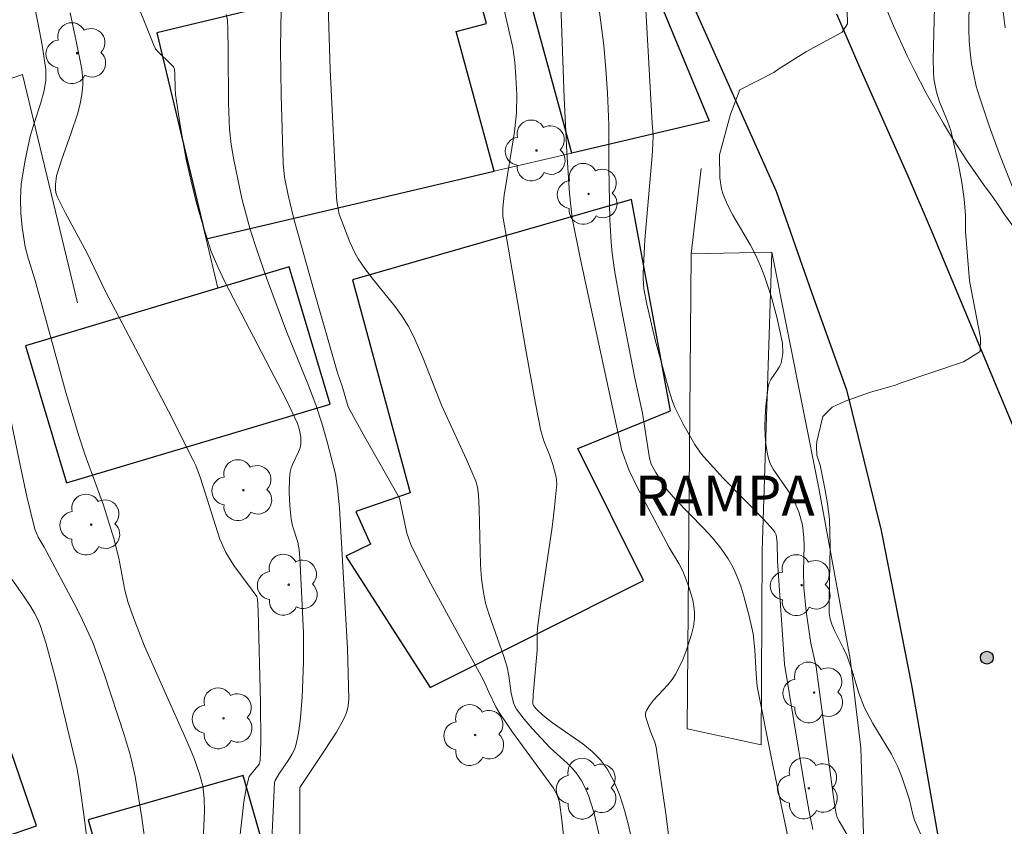
# Model space of a CAD drawing. Units: metres. Extents: x 280703 to 281219, y 1669903 to 1670472.
# Drawn here: x 281092 to 281129, y 1670059 to 1670090 of the extents above; entities that cross this region are included whole.
import ezdxf
from ezdxf.enums import TextEntityAlignment as Align

# ---------------------------------------------------------------- set-up
doc = ezdxf.new("R2010")
doc.units = ezdxf.units.M
doc.header["$MEASUREMENT"] = 0
for name, color, linetype, lineweight, true_color in [('Arvores_Isoladas', 7, 'Continuous', 18, 0x00ff33), ('Curvas_Intermediarias', 7, 'Continuous', 9, 0x783c14), ('Curvas_Mestras', 7, 'Continuous', 20, 0x783c14), ('Pto_Cotado', 7, 'Continuous', 9, 0x783c14), ('Vegetacao', 7, 'Orla8', 9, 0x00ff33)]:
    doc.layers.add(name, color=color, linetype=linetype, lineweight=lineweight, true_color=true_color)
for name, color, linetype, lineweight in [('Cerca', 8, 'Cerca', 20), ('Edificacoes', 7, 'Continuous', 30), ('Escadaria_Rampa', 8, 'Continuous', 18), ('Muro_Grade', 8, 'Continuous', 20), ('Pavimentacao_Asfaltica_Mfio', 10, 'Continuous', 30), ('Topon_Escadaria_Rampa', 9, 'Continuous', 9)]:
    doc.layers.add(name, color=color, linetype=linetype, lineweight=lineweight)
doc.styles.add('Arial', font='arial.ttf', dxfattribs={"height": 1.5})
doc.styles.get("Standard").update_dxf_attribs({"font": 'arial.ttf'})
doc.linetypes.add('Cerca', pattern='A,10,0,["X",Standard,S=1,R=0,X=0,Y=-0.5],0.1', length=10.1)
doc.linetypes.add('Orla8', pattern='A,6,-0.5,["V",Standard,S=1,R=0,X=-0.5,Y=-1],-0.5,6,-0.5,["V",Standard,S=1,R=0,X=-0.5,Y=-1],-0.5', length=14)

# ---------------------------------------------------------------- blocks, each defined once
blk = doc.blocks.new('Cotas')
at = {"layer": 'Pto_Cotado'}
blk.add_hatch(color=256, dxfattribs=at).paths.add_polyline_path([(0, 0.24, 1), (0, -0.24, 1)])
at = {"layer": 'Pto_Cotado', "lineweight": -3}
blk.add_lwpolyline([(0, -0.24, -1), (0, 0.24, -1)], format="xyb", close=True, dxfattribs=at)
blk = doc.blocks.new('Arvore')
at = {"layer": 'Arvores_Isoladas'}
blk.add_lwpolyline([(-0.718, 0.493, 0.872324), (-0.722, -0.551, 0.862983), (0.284, -0.827, 0.900105), (0.89, 0.029, 0.863155), (0.262, 0.861, 0.882486)], format="xyb", close=True, dxfattribs=at)
blk.add_circle((0, 0), 0.0286, dxfattribs=at)

msp = doc.modelspace()

# ---------------------------------------------------------------- linework, layer by layer
at = {"layer": 'Cerca', "flags": 128}
msp.add_lwpolyline([(281067.931, 1670079.45), (281091.659, 1670087.621), (281093.734, 1670079.059)], dxfattribs=at)
at = {"layer": 'Curvas_Intermediarias', "flags": 128}
for points, elevation in [([(281128.631, 1670095.819), (281128.439, 1670093.583), (281128.367, 1670092.172), (281128.364, 1670091.468), (281128.391, 1670090.766), (281128.45, 1670090.071), (281128.536, 1670089.376)], 159), ([(281091.781, 1670091.846), (281092.253, 1670089.508), (281092.397, 1670088.729), (281092.542, 1670087.816), (281092.537, 1670087.415), (281092.474, 1670087.02), (281092.34, 1670086.527), (281092.096, 1670085.794), (281091.956, 1670085.301), (281091.759, 1670084.413), (281091.618, 1670083.518), (281091.584, 1670082.955), (281091.6, 1670082.424), (281091.651, 1670081.892), (281091.769, 1670081.153), (281091.882, 1670080.731), (281092.142, 1670079.892), (281093.279, 1670075.749), (281093.76, 1670074.1), (281094.014, 1670073.344), (281094.703, 1670071.471), (281095.096, 1670070.217), (281095.285, 1670069.474), (281095.5, 1670068.276), (281095.628, 1670067.808), (281095.874, 1670067.118), (281096.246, 1670066.182), (281097.848, 1670062.594), (281098.089, 1670061.996), (281098.308, 1670061.392), (281098.426, 1670060.937), (281098.486, 1670060.466), (281098.5, 1670059.99), (281098.442, 1670058.904)], 146), ([(281095.749, 1670090.828), (281096.588, 1670088.73), (281096.66, 1670088.593), (281096.754, 1670088.469), (281097.221, 1670088.026), (281097.327, 1670087.909), (281097.368, 1670087.826), (281097.386, 1670087.631), (281097.387, 1670087.124), (281097.406, 1670086.873), (281097.587, 1670085.652), (281097.808, 1670084.438), (281097.989, 1670083.623), (281098.197, 1670082.8), (281098.426, 1670081.982), (281098.746, 1670080.979), (281098.989, 1670080.408), (281099.262, 1670079.85), (281101.566, 1670075.404), (281101.979, 1670074.534), (281102.064, 1670074.28), (281102.112, 1670074.018), (281102.113, 1670073.763), (281102.08, 1670073.612), (281102.024, 1670073.463), (281101.804, 1670073.021), (281101.746, 1670072.871), (281101.71, 1670072.717), (281101.685, 1670072.467), (281101.671, 1670071.958), (281101.694, 1670071.444), (281101.742, 1670070.936), (281101.795, 1670070.689), (281101.996, 1670070.079), (281102.046, 1670069.794), (281102.074, 1670069.504), (281102.209, 1670066.683), (281102.212, 1670065.593), (281102.165, 1670064.254), (281102.084, 1670063.366), (281102.018, 1670062.93), (281101.93, 1670062.503), (281101.865, 1670062.301), (281101.774, 1670062.107), (281101.663, 1670061.92), (281101.288, 1670061.372), (281101.145, 1670061.134), (281101.121, 1670061.061), (281100.952, 1670057.555)], 148), ([(281114.845, 1670057.517), (281114.401, 1670059.458), (281114.253, 1670060.022), (281114.078, 1670060.569), (281113.866, 1670061.091), (281113.605, 1670061.578), (281113.347, 1670061.921), (281113.036, 1670062.228), (281112.686, 1670062.508), (281111.552, 1670063.297), (281111.197, 1670063.576), (281110.941, 1670063.824), (281110.839, 1670063.949), (281110.815, 1670064.009), (281110.829, 1670064.35), (281110.976, 1670066.016), (281110.976, 1670066.614), (281110.99, 1670066.853), (281111.089, 1670067.61), (281111.536, 1670070.639), (281111.634, 1670071.395), (281111.719, 1670072.273), (281111.692, 1670072.516), (281111.566, 1670072.995), (281111.441, 1670073.354), (281111.226, 1670073.886), (281111.12, 1670074.25), (281110.916, 1670075.283), (281110.537, 1670077.358), (281109.691, 1670082.305), (281109.686, 1670082.619), (281109.737, 1670083.096), (281110.131, 1670085.478), (281110.207, 1670086.18), (281110.213, 1670086.856), (281110.181, 1670087.533), (281110.142, 1670088.086), (281110.069, 1670088.635), (281109.513, 1670091.038)], 152), ([(281111.843, 1670090.937), (281111.987, 1670086.761), (281112.087, 1670084.704), (281112.185, 1670083.164), (281112.292, 1670082.236), (281112.591, 1670080.742), (281114.158, 1670073.519), (281114.423, 1670072.795), (281114.732, 1670072.145), (281115.928, 1670069.877), (281116.292, 1670069.274), (281116.457, 1670068.967), (281116.682, 1670068.362), (281116.818, 1670067.903), (281116.863, 1670067.673), (281116.886, 1670067.445), (281116.881, 1670067.219), (281116.839, 1670066.917), (281116.771, 1670066.612), (281116.574, 1670066.005), (281116.452, 1670065.708), (281116.178, 1670065.138), (281116.044, 1670064.924), (281115.881, 1670064.722), (281115.345, 1670064.148), (281115.192, 1670063.951), (281115.073, 1670063.744), (281115.048, 1670063.653), (281115.049, 1670063.555), (281115.102, 1670063.346), (281115.244, 1670062.94), (281115.397, 1670062.577), (281115.448, 1670062.39), (281115.801, 1670059.893), (281116.28, 1670056.114)], 153), ([(281120.443, 1670058.736), (281119.811, 1670061.773), (281119.231, 1670064.669), (281119.19, 1670065.129), (281119.143, 1670066.039), (281119.079, 1670066.638), (281118.935, 1670067.305), (281118.739, 1670068.055), (281118.622, 1670068.424), (281118.487, 1670068.784), (281118.329, 1670069.13), (281118.146, 1670069.459), (281117.868, 1670069.86), (281117.556, 1670070.24), (281117.219, 1670070.606), (281116.17, 1670071.683), (281115.843, 1670072.058), (281115.663, 1670072.3), (281115.426, 1670072.69), (281115.258, 1670073.007), (281115.192, 1670073.228), (281114.936, 1670074.92), (281114.645, 1670076.23), (281114.102, 1670079.002), (281113.884, 1670080.282), (281113.795, 1670080.924), (281113.752, 1670081.337), (281113.706, 1670082.169), (281113.671, 1670084.155), (281113.667, 1670085.732), (281113.611, 1670086.936), (281113.554, 1670087.824), (281113.475, 1670088.711), (281113.223, 1670090.654)], 154), ([(281130.06, 1670080.238), (281128.332, 1670084.633), (281127.938, 1670085.704), (281127.575, 1670086.783), (281127.457, 1670087.192), (281127.359, 1670087.609), (281127.281, 1670088.031), (281127.225, 1670088.457), (281127.19, 1670088.884), (281127.176, 1670089.31), (281127.189, 1670090.485)], 158), ([(281103.14, 1670090.202), (281103.209, 1670087.809), (281103.443, 1670083.01), (281103.471, 1670082.786), (281103.553, 1670082.387), (281103.605, 1670082.217), (281103.946, 1670081.338), (281104.146, 1670080.914), (281104.263, 1670080.712), (281104.513, 1670080.342), (281104.785, 1670079.985), (281105.633, 1670078.932), (281105.895, 1670078.57), (281106.131, 1670078.192), (281106.344, 1670077.787), (281106.711, 1670076.943), (281107.386, 1670075.221), (281108.323, 1670073.183), (281108.681, 1670072.363), (281108.744, 1670072.148), (281108.781, 1670071.849), (281108.805, 1670071.326), (281108.85, 1670069.228), (281108.89, 1670068.709), (281108.958, 1670068.195), (281109.044, 1670067.787), (281109.159, 1670067.384), (281109.729, 1670065.792), (281109.852, 1670065.39), (281109.919, 1670065.067), (281110.007, 1670064.411), (281110.087, 1670064.052), (281110.134, 1670063.925), (281110.2, 1670063.81), (281110.486, 1670063.444), (281110.792, 1670063.09), (281111.464, 1670062.368), (281112.101, 1670061.789), (281112.301, 1670061.589), (281112.482, 1670061.378), (281112.635, 1670061.15), (281112.782, 1670060.867), (281112.908, 1670060.57), (281113.109, 1670059.945), (281113.333, 1670058.983)], 151), ([(281119.856, 1670087.695), (281120.045, 1670087.837), (281121.086, 1670088.484), (281122.419, 1670089.21), (281122.625, 1670089.519), (281122.606, 1670090.054)], 156), ([(281125.888, 1670090.151), (281125.844, 1670088.203), (281125.847, 1670087.717), (281125.866, 1670087.46), (281125.964, 1670086.955), (281126.08, 1670086.594), (281126.37, 1670085.876), (281126.498, 1670085.52), (281126.791, 1670084.243), (281126.91, 1670083.572), (281127.003, 1670082.958), (281127.047, 1670082.332), (281127.053, 1670081.74), (281127.203, 1670079.88), (281127.62, 1670077.743), (281127.608, 1670077.236), (281126.972, 1670076.845), (281124.605, 1670076.041), (281124.422, 1670075.971)], 157), ([(281099.736, 1670058.219), (281099.976, 1670060.336), (281100.073, 1670060.894), (281100.168, 1670061.293), (281100.545, 1670061.748), (281100.588, 1670061.878), (281100.607, 1670062.598), (281100.598, 1670064.052), (281100.509, 1670067.505), (281100.486, 1670067.941), (281100.452, 1670068.037), (281100.285, 1670068.273), (281099.589, 1670069.198), (281099.29, 1670069.686), (281099.071, 1670070.19), (281098.34, 1670072.478), (281098.166, 1670072.952), (281098.062, 1670073.182), (281097.147, 1670074.993), (281094.774, 1670079.483), (281094.073, 1670080.948), (281093.272, 1670082.424), (281092.974, 1670083.022), (281092.929, 1670083.15), (281092.905, 1670083.286), (281092.899, 1670083.491), (281092.946, 1670083.819), (281093.125, 1670084.408), (281093.496, 1670085.439), (281093.722, 1670086.13), (281093.814, 1670086.479), (281093.888, 1670086.858), (281093.926, 1670087.244), (281093.929, 1670087.438), (281093.891, 1670087.82), (281093.682, 1670088.878), (281093.452, 1670089.935)], 147), ([(281102.082, 1670054.904), (281102.066, 1670060.872), (281103.003, 1670062.26), (281103.448, 1670062.952), (281103.716, 1670063.423), (281103.821, 1670063.673), (281103.891, 1670063.935), (281103.916, 1670064.2), (281103.862, 1670066.092), (281103.562, 1670071.364), (281103.487, 1670072.102), (281103.408, 1670072.627), (281103.1, 1670073.849), (281102.897, 1670074.544), (281102.672, 1670075.23), (281102.373, 1670076.022), (281101.571, 1670077.983), (281100.823, 1670079.995), (281100.468, 1670081.008), (281100.21, 1670081.805), (281099.896, 1670082.974), (281099.592, 1670084.42), (281099.499, 1670084.995), (281099.438, 1670085.573), (281099.395, 1670086.554), (281099.384, 1670088.525), (281099.372, 1670089.341), (281099.352, 1670089.664), (281099.313, 1670089.87)], 149), ([(281123.509, 1670057.558), (281122.306, 1670059.61), (281122.241, 1670059.752), (281122.185, 1670059.953), (281122.094, 1670060.515), (281121.448, 1670065.401), (281121.242, 1670066.294), (281121.075, 1670067.481), (281120.991, 1670068.376), (281120.978, 1670069.001), (281120.994, 1670069.941), (281120.985, 1670070.252), (281120.937, 1670070.718), (281120.811, 1670071.184), (281120.623, 1670071.629), (281120.486, 1670071.874), (281119.838, 1670072.815), (281119.714, 1670073.06), (281119.629, 1670073.316), (281119.566, 1670073.673), (281119.531, 1670074.041), (281119.522, 1670074.418), (281119.533, 1670074.798), (281119.56, 1670075.177), (281119.649, 1670075.917), (281119.686, 1670076.051), (281119.748, 1670076.178), (281120.001, 1670076.543), (281120.075, 1670076.667), (281120.129, 1670076.797), (281120.195, 1670077.166), (281120.186, 1670077.546), (281119.984, 1670078.471), (281119.769, 1670079.27), (281119.511, 1670080.055), (281119.364, 1670080.439), (281119.186, 1670080.832), (281118.981, 1670081.216), (281118.322, 1670082.347), (281118.125, 1670082.73), (281117.958, 1670083.123), (281117.897, 1670083.324), (281117.834, 1670083.744), (281117.82, 1670084.607), (281118.238, 1670086.13), (281118.586, 1670087.043), (281119.856, 1670087.695)], 156), ([(281124.422, 1670075.971), (281123.482, 1670075.71), (281122.542, 1670075.368), (281122.053, 1670075.141), (281121.702, 1670074.799), (281121.608, 1670074.434), (281121.475, 1670073.856), (281121.463, 1670073.684), (281121.468, 1670073.346), (281121.594, 1670072.963), (281121.774, 1670072.098), (281121.879, 1670071.52), (281121.944, 1670070.938), (281121.968, 1670069.934), (281121.933, 1670067.919), (281121.941, 1670067.418), (281121.976, 1670067.19), (281122.049, 1670066.969), (281122.149, 1670066.739), (281122.467, 1670066.117), (281122.609, 1670065.8), (281122.796, 1670065.248), (281123.048, 1670064.41), (281123.256, 1670063.869), (281123.571, 1670063.275), (281124.275, 1670062.12), (281124.521, 1670061.629), (281124.68, 1670061.232), (281124.953, 1670060.418), (281125.075, 1670059.868), (281125.142, 1670059.654), (281125.501, 1670058.825)], 157), ([(281091.171, 1670068.82), (281091.679, 1670068.108), (281091.982, 1670067.651), (281092.119, 1670067.415), (281092.239, 1670067.173), (281092.339, 1670066.922), (281092.553, 1670066.262), (281092.921, 1670064.917), (281093.701, 1670061.625), (281093.778, 1670061.195), (281093.952, 1670059.948), (281094.786, 1670053.457)], 144)]:
    msp.add_lwpolyline(points, dxfattribs=dict(at, elevation=elevation))
at = {"layer": 'Curvas_Mestras', "flags": 128}
for points, elevation in [([(281121.328, 1670059.305), (281121.186, 1670059.958), (281120.984, 1670061.103), (281120.265, 1670065.502), (281119.999, 1670069.376), (281119.99, 1670070.071), (281119.941, 1670070.35), (281119.898, 1670070.455), (281119.835, 1670070.547), (281119.472, 1670070.943), (281117.959, 1670072.484), (281117.231, 1670073.277), (281117.11, 1670073.427), (281116.893, 1670073.747), (281116.443, 1670074.53), (281116.158, 1670075.1), (281116.06, 1670075.35), (281115.928, 1670075.754), (281115.404, 1670077.673), (281115.089, 1670079.002), (281114.986, 1670079.581), (281114.952, 1670079.969), (281114.952, 1670080.163), (281115.02, 1670081.422), (281115.298, 1670084.574), (281115.324, 1670085.008), (281115.326, 1670085.333), (281115.295, 1670085.792), (281114.809, 1670094.547)], 155), ([(281101.386, 1670090.509), (281101.357, 1670089.423), (281101.352, 1670088.568), (281101.371, 1670086.855), (281101.445, 1670084.288), (281101.5, 1670083.772), (281101.634, 1670083.091), (281101.849, 1670082.214), (281102.601, 1670079.535), (281103.491, 1670076.431), (281103.666, 1670075.927), (281103.885, 1670075.158), (281104.446, 1670074.128), (281105.808, 1670071.734), (281106.088, 1670070.416), (281106.243, 1670069.987), (281106.603, 1670069.249), (281106.983, 1670068.518), (281108.969, 1670064.899), (281109.16, 1670064.449), (281109.425, 1670063.898), (281109.55, 1670063.689), (281110.055, 1670062.954), (281111.588, 1670060.847), (281111.725, 1670060.593), (281111.811, 1670060.32), (281111.905, 1670059.654), (281112.103, 1670057.858)], 150), ([(281090.829, 1670076.62), (281091.563, 1670073.033), (281091.829, 1670071.796), (281092.123, 1670070.569), (281092.25, 1670070.269), (281092.472, 1670069.889), (281093.69, 1670067.619), (281093.92, 1670067.158), (281094.299, 1670066.31), (281094.728, 1670065.138), (281095.486, 1670062.818), (281095.711, 1670062.057), (281095.887, 1670061.286), (281096.147, 1670059.733), (281096.361, 1670058.169)], 145)]:
    msp.add_lwpolyline(points, dxfattribs=dict(at, elevation=elevation))
at = {"layer": 'Edificacoes', "flags": 128}
for points in [[(281112.276, 1670084.678), (281111.776, 1670086.511), (281110.297, 1670091.924), (281114.46, 1670093.062), (281117.431, 1670085.886)], [(281098.556, 1670081.464), (281109.369, 1670083.997), (281107.943, 1670089.234), (281109.077, 1670089.543), (281108.418, 1670091.963), (281107.169, 1670091.623), (281106.963, 1670092.38), (281100.24, 1670090.549), (281100.357, 1670090.059), (281096.711, 1670089.188)], [(281114.521, 1670082.936), (281104.049, 1670079.924), (281106.211, 1670071.929), (281104.169, 1670071.225), (281104.727, 1670070.01), (281103.792, 1670069.553), (281106.961, 1670064.63), (281114.962, 1670068.635), (281112.5, 1670073.597), (281115.978, 1670075.004)], [(281098.992, 1670079.604), (281091.775, 1670077.448), (281093.313, 1670072.302), (281103.207, 1670075.258), (281101.669, 1670080.404)], [(281087.273, 1670068.742), (281081.877, 1670066.884), (281082.539, 1670064.961), (281082.142, 1670064.824), (281084.865, 1670056.917), (281092.191, 1670059.44), (281089.499, 1670067.257), (281087.967, 1670066.729)], [(281102.611, 1670052.004), (281099.951, 1670061.32), (281094.122, 1670059.656), (281096.87, 1670050.032), (281098.491, 1670050.589), (281098.619, 1670050.633), (281101.582, 1670051.65)]]:
    msp.add_lwpolyline(points, close=True, dxfattribs=at)
at = {"layer": 'Escadaria_Rampa', "flags": 128}
msp.add_lwpolyline([(281119.781, 1670080.953), (281119.416, 1670069.754), (281119.384, 1670062.472), (281116.601, 1670063.082), (281116.751, 1670080.902)], close=True, dxfattribs=at)
at = {"layer": 'Muro_Grade', "flags": 128}
for points in [[(281114.46, 1670093.062), (281117.431, 1670085.886)], [(281117.431, 1670085.886), (281112.276, 1670084.678)], [(281112.276, 1670084.678), (281109.369, 1670083.997)], [(281109.369, 1670083.997), (281098.556, 1670081.464)], [(281117.13, 1670084.101), (281116.751, 1670080.902)], [(281098.556, 1670081.464), (281098.992, 1670079.604)], [(281119.781, 1670080.953), (281121.544, 1670072.106), (281122.719, 1670065.702), (281123.127, 1670062.364), (281123.245, 1670058.324), (281122.786, 1670053.611)]]:
    msp.add_lwpolyline(points, dxfattribs=at)
at = {"layer": 'Pavimentacao_Asfaltica_Mfio', "flags": 128}
for points in [[(281116.332, 1670091.336), (281119.948, 1670083.241), (281121.288, 1670079.424), (281122.592, 1670075.797), (281123.892, 1670070.519), (281125.027, 1670064.71), (281126.745, 1670054.913), (281127.544, 1670044.177), (281127.846, 1670040.883), (281128.23, 1670039.049), (281128.968, 1670036.51), (281129.947, 1670034.036), (281136.515, 1670022.863)], [(281130.943, 1670069.399), (281126.203, 1670080.749), (281125.773, 1670081.769), (281124.894, 1670083.804), (281123.105, 1670087.865), (281122.219, 1670089.892)]]:
    msp.add_lwpolyline(points, dxfattribs=at)
at = {"layer": 'Vegetacao', "flags": 128}
msp.add_lwpolyline([(281201.928, 1670100.394), (281201.876, 1670100.446), (281201.747, 1670100.616), (281201.677, 1670100.735), (281201.577, 1670100.984), (281201.535, 1670101.281), (281201.55, 1670101.614), (281201.598, 1670102.06), (281201.615, 1670102.282), (281201.676, 1670102.759), (281201.64, 1670102.917), (281201.594, 1670102.997), (281201.528, 1670103.077), (281201.376, 1670103.195), (281201.206, 1670103.264), (281201.09, 1670103.288), (281200.866, 1670103.297), (281200.639, 1670103.267), (281200.525, 1670103.235), (281200.358, 1670103.157), (281200.203, 1670103.039), (281200.133, 1670102.962), (281200.06, 1670102.857), (281199.971, 1670102.645), (281199.933, 1670102.431), (281199.911, 1670102.143), (281199.892, 1670101.998), (281199.837, 1670101.498), (281199.78, 1670100.826), (281199.709, 1670100.498), (281199.669, 1670100.391), (281199.55, 1670100.212), (281199.391, 1670100.071), (281199.269, 1670099.996), (281199, 1670099.883), (281198.866, 1670099.842), (281198.58, 1670099.772), (281198.188, 1670099.703), (281198.001, 1670099.681), (281197.747, 1670099.663), (281197.173, 1670099.655), (281196.051, 1670099.691), (281195.539, 1670099.751), (281195.284, 1670099.825), (281195.162, 1670099.88), (281195.082, 1670099.927), (281194.921, 1670100.041), (281194.684, 1670100.259), (281194.528, 1670100.427), (281194.224, 1670100.804), (281194.126, 1670100.959), (281194.077, 1670101.065), (281194.007, 1670101.283), (281193.963, 1670101.506), (281193.918, 1670101.803), (281193.89, 1670101.95), (281193.83, 1670102.163), (281193.787, 1670102.267), (281193.557, 1670102.731), (281193.417, 1670102.946), (281193.242, 1670103.149), (281193.137, 1670103.245), (281193.014, 1670103.339), (281192.76, 1670103.485), (281192.501, 1670103.582), (281192.327, 1670103.624), (281191.988, 1670103.669), (281191.657, 1670103.672), (281191.493, 1670103.654), (281191.249, 1670103.591), (281191.012, 1670103.479), (281190.896, 1670103.4), (281190.442, 1670103.004), (281190.178, 1670102.716), (281190.013, 1670102.512), (281189.699, 1670102.075), (281189.423, 1670101.623), (281189.076, 1670101.012), (281188.886, 1670100.716), (281188.801, 1670100.596), (281188.625, 1670100.362), (281188.377, 1670100.061), (281188.245, 1670099.916), (281188.108, 1670099.773), (281188.038, 1670099.703), (281187.738, 1670099.439), (281187.583, 1670099.326), (281187.342, 1670099.18), (281186.956, 1670099.021), (281186.701, 1670098.952), (281186.186, 1670098.851), (281185.803, 1670098.81), (281185.392, 1670098.785), (281184.845, 1670098.755), (281184.564, 1670098.735), (281183.424, 1670098.634), (281182.484, 1670098.59), (281182.024, 1670098.575), (281181.827, 1670098.57), (281181.451, 1670098.57), (281180.731, 1670098.583), (281180.364, 1670098.579), (281179.796, 1670098.531), (281179.543, 1670098.49), (281179.036, 1670098.373), (281178.655, 1670098.258), (281178.083, 1670098.043), (281177.797, 1670097.918), (281177.679, 1670097.863), (281177.439, 1670097.74), (281176.953, 1670097.447), (281176.715, 1670097.281), (281176.504, 1670097.114), (281176.134, 1670096.759), (281175.88, 1670096.469), (281175.784, 1670096.341), (281175.616, 1670096.063), (281175.305, 1670095.482), (281175.117, 1670095.22), (281175.028, 1670095.127), (281174.826, 1670094.964), (281174.393, 1670094.659), (281174.196, 1670094.478), (281174.048, 1670094.303), (281173.877, 1670094.059), (281173.809, 1670093.931), (281173.778, 1670093.861), (281173.723, 1670093.722), (281173.64, 1670093.434), (281173.607, 1670093.279), (281173.525, 1670092.732), (281173.503, 1670092.457), (281173.508, 1670091.825), (281173.545, 1670091.509), (281173.655, 1670091.036), (281173.808, 1670090.627), (281173.931, 1670090.373), (281174.231, 1670089.893), (281174.516, 1670089.517), (281174.711, 1670089.279), (281175.091, 1670088.819), (281175.202, 1670088.687), (281175.422, 1670088.444), (281175.71, 1670088.135), (281175.852, 1670087.971), (281175.993, 1670087.794), (281176.063, 1670087.698), (281176.211, 1670087.461), (281176.376, 1670087.113), (281176.442, 1670086.928), (281176.54, 1670086.516), (281176.6, 1670085.963), (281176.62, 1670085.685), (281176.617, 1670085.326), (281176.582, 1670084.844), (281176.589, 1670084.604), (281176.646, 1670084.309), (281176.697, 1670084.167), (281176.805, 1670083.965), (281176.952, 1670083.781), (281177.042, 1670083.698), (281177.137, 1670083.63), (281177.34, 1670083.542), (281177.759, 1670083.44), (281177.956, 1670083.359), (281178.41, 1670083.086), (281178.622, 1670082.916), (281178.908, 1670082.613), (281179.071, 1670082.397), (281179.347, 1670081.924), (281179.477, 1670081.633), (281179.664, 1670081.034), (281179.721, 1670080.77), (281179.785, 1670080.236), (281179.793, 1670079.837), (281179.777, 1670079.639), (281179.721, 1670079.382), (281179.678, 1670079.256), (281179.54, 1670078.974), (281179.343, 1670078.687), (281179.233, 1670078.562), (281179.048, 1670078.4), (281178.836, 1670078.27), (281178.718, 1670078.218), (281178.223, 1670078.058), (281177.89, 1670077.985), (281177.668, 1670077.951), (281177.218, 1670077.916), (281175.793, 1670077.88), (281174.542, 1670077.872), (281174.239, 1670077.888), (281174.038, 1670077.914), (281173.639, 1670077.999), (281173.342, 1670078.107), (281173.158, 1670078.208), (281172.812, 1670078.469), (281172.733, 1670078.546), (281172.608, 1670078.712), (281172.542, 1670078.856), (281172.47, 1670079.117), (281172.457, 1670079.249), (281172.448, 1670079.807), (281172.441, 1670080.7), (281172.43, 1670081.08), (281172.408, 1670081.269), (281172.335, 1670081.559), (281172.115, 1670082.114), (281171.931, 1670082.521), (281171.679, 1670083.058), (281171.578, 1670083.335), (281171.378, 1670084.127), (281171.288, 1670084.525), (281171.21, 1670084.93), (281171.111, 1670085.462), (281171.035, 1670085.726), (281170.983, 1670085.84), (281170.827, 1670086.039), (281170.622, 1670086.198), (281170.471, 1670086.283), (281170.172, 1670086.398), (281170.012, 1670086.419), (281169.901, 1670086.409), (281169.677, 1670086.332), (281169.44, 1670086.163), (281169.197, 1670085.904), (281169.097, 1670085.771), (281168.974, 1670085.567), (281168.852, 1670085.244), (281168.804, 1670085.019), (281168.762, 1670084.566), (281168.771, 1670084.331), (281168.784, 1670084.209), (281168.854, 1670083.683), (281169.013, 1670082.629), (281169.087, 1670082.159), (281169.235, 1670081.214), (281169.339, 1670080.501), (281169.474, 1670079.426), (281169.695, 1670077.089), (281169.723, 1670076.576), (281169.723, 1670075.549), (281169.683, 1670075.11), (281169.641, 1670074.895), (281169.55, 1670074.579), (281169.428, 1670074.271), (281169.355, 1670074.121), (281169.301, 1670074.028), (281169.181, 1670073.878), (281169.04, 1670073.765), (281168.82, 1670073.653), (281168.695, 1670073.605), (281168.371, 1670073.534), (281167.933, 1670073.486), (281167.716, 1670073.433), (281167.328, 1670073.281), (281167.138, 1670073.173), (281166.858, 1670072.934), (281166.764, 1670072.822), (281166.625, 1670072.587), (281166.548, 1670072.345), (281166.53, 1670072.183), (281166.531, 1670072.077), (281166.567, 1670071.872), (281166.776, 1670071.273), (281166.955, 1670070.876), (281167.386, 1670070.097), (281168.013, 1670069.264), (281168.144, 1670069.009), (281168.196, 1670068.875), (281168.249, 1670068.672), (281168.264, 1670068.472), (281168.255, 1670068.376), (281168.157, 1670068.057), (281168.048, 1670067.851), (281167.754, 1670067.454), (281167.375, 1670067.046), (281167.184, 1670066.866), (281166.887, 1670066.618), (281166.409, 1670066.278), (281166.296, 1670066.205), (281166.068, 1670066.081), (281165.894, 1670066.021), (281165.718, 1670066.001), (281165.627, 1670066.011), (281165.217, 1670066.115), (281165.01, 1670066.186), (281164.7, 1670066.305), (281163.618, 1670066.729), (281163.082, 1670066.989), (281162.603, 1670067.28), (281162.301, 1670067.489), (281161.725, 1670067.932), (281161.396, 1670068.201), (281160.965, 1670068.565), (281160.752, 1670068.752), (281159.557, 1670069.88), (281158.859, 1670070.505), (281158.211, 1670071.071), (281157.904, 1670071.363), (281157.491, 1670071.814), (281157.263, 1670072.126), (281157.167, 1670072.286), (281157.049, 1670072.531), (281156.937, 1670072.913), (281156.928, 1670073.013), (281156.947, 1670073.229), (281156.997, 1670073.457), (281157.117, 1670073.9), (281157.145, 1670074.02), (281157.207, 1670074.26), (281157.333, 1670074.736), (281157.383, 1670074.974), (281157.395, 1670075.115), (281157.388, 1670075.209), (281157.343, 1670075.395), (281157.205, 1670075.671), (281157.072, 1670075.853), (281156.734, 1670076.209), (281156.511, 1670076.396), (281156.362, 1670076.499), (281156.061, 1670076.661), (281155.909, 1670076.722), (281155.604, 1670076.81), (281155.294, 1670076.86), (281154.658, 1670076.883), (281153.919, 1670076.843), (281152.933, 1670076.753), (281152.44, 1670076.725), (281151.307, 1670076.707), (281150.739, 1670076.724), (281150.172, 1670076.772), (281149.889, 1670076.812), (281149.731, 1670076.846), (281149.433, 1670076.966), (281149.163, 1670077.147), (281149.001, 1670077.298), (281148.903, 1670077.41), (281148.73, 1670077.66), (281148.668, 1670077.777), (281148.584, 1670078.014), (281148.539, 1670078.253), (281148.501, 1670078.737), (281148.499, 1670078.886), (281148.53, 1670079.185), (281148.613, 1670079.786), (281148.596, 1670080.084), (281148.443, 1670080.735), (281148.34, 1670081.048), (281148.154, 1670081.506), (281148.007, 1670081.802), (281147.657, 1670082.38), (281147.232, 1670082.94), (281146.905, 1670083.306), (281146.667, 1670083.547), (281146.143, 1670084.026), (281145.857, 1670084.224), (281145.665, 1670084.311), (281145.536, 1670084.352), (281145.278, 1670084.397), (281144.941, 1670084.397), (281144.77, 1670084.368), (281144.515, 1670084.275), (281144.261, 1670084.11), (281144.136, 1670083.996), (281143.898, 1670083.724), (281143.802, 1670083.589), (281143.689, 1670083.385), (281143.591, 1670083.078), (281143.577, 1670082.873), (281143.586, 1670082.771), (281143.62, 1670082.617), (281143.987, 1670081.55), (281144.192, 1670081.016), (281144.84, 1670079.336), (281145.178, 1670078.511), (281145.551, 1670077.7), (281145.755, 1670077.301), (281145.864, 1670077.137), (281145.95, 1670077.04), (281146.149, 1670076.869), (281146.836, 1670076.427), (281147.148, 1670076.167), (281147.553, 1670075.703), (281147.734, 1670075.459), (281147.971, 1670075.072), (281148.038, 1670074.93), (281148.128, 1670074.628), (281148.161, 1670074.315), (281148.144, 1670074.041), (281148.119, 1670073.908), (281148.062, 1670073.72), (281147.962, 1670073.501), (281147.782, 1670073.227), (281147.674, 1670073.096), (281147.48, 1670072.9), (281147.058, 1670072.54), (281146.765, 1670072.241), (281146.566, 1670071.952), (281146.484, 1670071.796), (281146.389, 1670071.55), (281146.322, 1670071.25), (281146.291, 1670070.843), (281146.297, 1670070.649), (281146.305, 1670070.541), (281146.324, 1670070.327), (281146.39, 1670069.902), (281146.44, 1670069.686), (281146.582, 1670069.195), (281146.927, 1670068.21), (281147.039, 1670067.937), (281147.299, 1670067.404), (281147.868, 1670066.363), (281148.128, 1670065.838), (281148.49, 1670065.005), (281148.66, 1670064.562), (281148.863, 1670063.881), (281148.943, 1670063.425), (281148.963, 1670063.198), (281148.96, 1670062.863), (281148.89, 1670062.426), (281148.822, 1670062.215), (281148.675, 1670061.908), (281148.469, 1670061.615), (281148.342, 1670061.475), (281148.239, 1670061.384), (281148.022, 1670061.255), (281147.793, 1670061.18), (281147.317, 1670061.101), (281146.618, 1670061.011), (281146.268, 1670061.002), (281145.921, 1670061.035), (281145.75, 1670061.071), (281145.278, 1670061.22), (281145.049, 1670061.317), (281144.722, 1670061.494), (281144.428, 1670061.713), (281144.297, 1670061.84), (281140.962, 1670065.392), (281140.597, 1670065.533), (281139.849, 1670065.757), (281139.675, 1670065.798), (281139.319, 1670065.849), (281138.611, 1670065.929), (281138.275, 1670066.019), (281138.181, 1670066.055), (281137.994, 1670066.134), (281137.624, 1670066.31), (281137.439, 1670066.402), (281137.036, 1670066.604), (281136.501, 1670066.886), (281136.233, 1670067.036), (281135.855, 1670067.291), (281135.626, 1670067.485), (281135.204, 1670067.932), (281134.891, 1670068.353), (281134.712, 1670068.643), (281134.401, 1670069.249), (281134.356, 1670069.348), (281134.272, 1670069.544), (281134.148, 1670069.944), (281134.12, 1670070.152), (281134.114, 1670070.865), (281134.138, 1670071.224), (281134.211, 1670072.046), (281134.27, 1670072.455), (281134.526, 1670073.663), (281134.619, 1670074.13), (281134.676, 1670074.438), (281134.771, 1670075.053), (281134.783, 1670075.192), (281134.772, 1670075.466), (281134.721, 1670075.734), (281134.668, 1670075.909), (281134.529, 1670076.252), (281134.36, 1670076.563), (281134.121, 1670076.914), (281134.01, 1670077.065), (281133.873, 1670077.268), (281133.697, 1670077.525), (281133.589, 1670077.65), (281133.358, 1670077.881), (281132.872, 1670078.324), (281132.356, 1670078.75), (281131.632, 1670079.311), (281131.259, 1670079.597), (281130.401, 1670080.279), (281129.967, 1670080.649), (281129.853, 1670080.754), (281129.622, 1670080.988), (281129.388, 1670081.247), (281128.926, 1670081.808), (281128.652, 1670082.179), (281128.519, 1670082.373), (281128.325, 1670082.661), (281128.2, 1670082.844), (281128.139, 1670082.932), (281128.048, 1670083.057), (281127.728, 1670083.493), (281127.124, 1670084.36), (281126.568, 1670085.22), (281126.221, 1670085.79), (281125.579, 1670086.923), (281125.139, 1670087.768), (281124.863, 1670088.33), (281124.346, 1670089.452), (281123.644, 1670091.135), (281123.21, 1670092.261), (281122.38, 1670094.533), (281122.284, 1670094.867), (281122.244, 1670095.093), (281122.211, 1670095.549), (281122.214, 1670095.663), (281122.229, 1670095.845), (281122.243, 1670095.944), (281122.293, 1670096.166), (281122.375, 1670096.366), (281122.429, 1670096.449), (281122.513, 1670096.548), (281122.696, 1670096.722), (281122.972, 1670096.902), (281123.123, 1670096.971), (281123.367, 1670097.048), (281124.765, 1670097.37), (281126.018, 1670097.664), (281126.65, 1670097.814), (281126.865, 1670097.868), (281127.304, 1670097.988), (281128.195, 1670098.257), (281128.635, 1670098.395), (281129.241, 1670098.574), (281129.523, 1670098.689), (281129.775, 1670098.852), (281129.885, 1670098.958), (281130.462, 1670099.65), (281131.542, 1670100.944), (281131.616, 1670101.071), (281131.648, 1670101.166), (281131.679, 1670101.374), (281131.675, 1670101.594), (281131.615, 1670102.018), (281131.574, 1670102.267), (281131.566, 1670102.342), (281131.55, 1670102.485), (281131.492, 1670102.755), (281131.441, 1670102.884), (281131.352, 1670103.042), (281131.11, 1670103.358), (281130.88, 1670103.594), (281130.617, 1670103.831), (281130.475, 1670103.951), (281130.124, 1670104.243), (281129.876, 1670104.445), (281129.345, 1670104.836), (281128.973, 1670105.038), (281128.452, 1670105.236), (281128.214, 1670105.311), (281128.072, 1670105.355), (281127.986, 1670105.383), (281127.828, 1670105.435), (281127.375, 1670105.587), (281127.195, 1670105.642), (281127.094, 1670105.671), (281126.65, 1670105.798), (281126.422, 1670105.866), (281126.191, 1670105.937), (281126.073, 1670105.974), (281125.649, 1670106.129), (281125.436, 1670106.224), (281125.128, 1670106.39), (281124.421, 1670106.885), (281123.408, 1670107.512), (281122.896, 1670107.818), (281122.135, 1670108.291), (281121.901, 1670108.45), (281121.47, 1670108.791), (281121.173, 1670109.076), (281120.893, 1670109.399), (281120.759, 1670109.577), (281120.659, 1670109.724), (281120.49, 1670110.027), (281120.363, 1670110.34), (281120.301, 1670110.552), (281120.231, 1670110.983), (281120.221, 1670111.361), (281120.235, 1670111.613), (281120.312, 1670112.112), (281120.496, 1670112.871), (281120.643, 1670113.239), (281120.847, 1670113.639), (281121.261, 1670114.433), (281121.678, 1670115.29), (281121.891, 1670115.719), (281121.975, 1670115.866), (281122.175, 1670116.137), (281122.41, 1670116.381), (281122.585, 1670116.53), (281122.969, 1670116.807), (281123.202, 1670116.932), (281123.358, 1670116.99), (281123.669, 1670117.065), (281123.835, 1670117.087), (281124.168, 1670117.079), (281124.417, 1670117.026), (281124.664, 1670116.931), (281124.782, 1670116.859), (281124.95, 1670116.703), (281125.152, 1670116.404), (281125.216, 1670116.271), (281125.313, 1670116.004), (281125.372, 1670115.802), (281125.397, 1670115.687), (281125.419, 1670115.457), (281125.434, 1670114.996), (281125.479, 1670114.766), (281125.589, 1670114.452), (281125.658, 1670114.305), (281125.789, 1670114.095), (281125.966, 1670113.894), (281126.076, 1670113.796), (281126.359, 1670113.588), (281126.5, 1670113.504), (281126.714, 1670113.403), (281127.035, 1670113.308), (281127.357, 1670113.285), (281127.518, 1670113.3), (281127.65, 1670113.326), (281127.915, 1670113.413), (281128.114, 1670113.503), (281128.313, 1670113.612), (281128.412, 1670113.671), (281128.864, 1670113.95), (281129.073, 1670114.111), (281129.268, 1670114.31), (281129.359, 1670114.429), (281129.463, 1670114.645), (281129.495, 1670114.792), (281129.513, 1670115.089), (281129.515, 1670115.55), (281129.497, 1670115.781), (281129.431, 1670116.125), (281129.304, 1670116.514), (281129.198, 1670116.762), (281128.935, 1670117.243), (281128.66, 1670117.653), (281128.509, 1670117.843), (281128.249, 1670118.099), (281127.198, 1670118.867), (281126.84, 1670119.15), (281126.376, 1670119.545), (281126.148, 1670119.759), (281125.917, 1670120.04), (281125.798, 1670120.248), (281125.736, 1670120.394), (281125.651, 1670120.695), (281125.63, 1670121.014), (281125.65, 1670121.232), (281125.744, 1670121.662), (281125.829, 1670121.902), (281126.046, 1670122.363), (281126.141, 1670122.58), (281126.177, 1670122.684), (281126.22, 1670122.82), (281126.298, 1670123.07), (281126.342, 1670123.222), (281126.393, 1670123.496), (281126.387, 1670123.683), (281126.331, 1670123.86), (281126.28, 1670123.945), (281126.173, 1670124.073), (281125.695, 1670124.496), (281125.445, 1670124.675), (281125.059, 1670124.886), (281124.879, 1670124.952), (281124.518, 1670125.023), (281123.793, 1670125.081), (281123.428, 1670125.155), (281123.27, 1670125.205), (281122.931, 1670125.328), (281122.453, 1670125.543), (281122.215, 1670125.674), (281121.874, 1670125.902), (281121.734, 1670126.062), (281121.636, 1670126.259), (281121.604, 1670126.365), (281121.584, 1670126.52), (281121.605, 1670126.657), (281121.634, 1670126.714), (281121.703, 1670126.779), (281121.817, 1670126.843), (281122.069, 1670126.957), (281122.344, 1670127.057), (281122.924, 1670127.217), (281123.036, 1670127.241), (281123.265, 1670127.279), (281123.726, 1670127.347), (281123.943, 1670127.395), (281123.995, 1670127.411), (281124.068, 1670127.462), (281124.095, 1670127.531), (281124.127, 1670127.887), (281124.123, 1670128.065), (281124.017, 1670129.341), (281123.992, 1670129.638), (281123.927, 1670130.256), (281123.879, 1670130.68), (281123.801, 1670131.543), (281123.781, 1670132.188), (281123.816, 1670132.817), (281123.86, 1670133.122), (281123.966, 1670133.563), (281124.04, 1670133.749), (281124.104, 1670133.867), (281124.263, 1670134.093), (281124.452, 1670134.306), (281124.878, 1670134.713), (281125.193, 1670135.015), (281125.825, 1670135.661), (281126.154, 1670135.961), (281126.525, 1670136.247), (281126.734, 1670136.385), (281127.157, 1670136.622), (281127.369, 1670136.72), (281127.688, 1670136.842), (281128.167, 1670136.966), (281128.646, 1670137.016), (281128.886, 1670137.012), (281129.328, 1670136.961), (281129.55, 1670136.914), (281129.882, 1670136.817), (281130.378, 1670136.607), (281130.524, 1670136.529), (281130.767, 1670136.372), (281131.18, 1670136.046), (281131.333, 1670135.932), (281131.417, 1670135.874), (281131.88, 1670135.561), (281132.191, 1670135.351), (281132.831, 1670134.934), (281133.456, 1670134.545), (281134.293, 1670134.041), (281134.709, 1670133.799), (281134.883, 1670133.702), (281135.223, 1670133.534), (281135.898, 1670133.26), (281136.251, 1670133.131), (281136.879, 1670132.935), (281137.211, 1670132.852), (281137.719, 1670132.749), (281137.961, 1670132.714), (281138.449, 1670132.678), (281138.939, 1670132.68), (281139.917, 1670132.75), (281140.331, 1670132.813), (281140.534, 1670132.866), (281140.836, 1670132.985), (281140.944, 1670133.043), (281141.134, 1670133.175), (281141.292, 1670133.325), (281141.382, 1670133.436), (281141.531, 1670133.676), (281141.633, 1670133.96), (281141.653, 1670134.11), (281141.641, 1670134.333), (281141.57, 1670134.546), (281141.511, 1670134.644), (281141.147, 1670135.119), (281140.887, 1670135.423), (281140.325, 1670136.004), (281139.924, 1670136.343), (281139.376, 1670136.768), (281139.112, 1670137.011), (281138.792, 1670137.387), (281138.653, 1670137.589), (281138.478, 1670137.908), (281138.349, 1670138.242), (281138.304, 1670138.414), (281138.282, 1670138.545), (281138.27, 1670138.815), (281138.295, 1670139.091), (281138.411, 1670139.62), (281138.479, 1670139.838), (281138.644, 1670140.262), (281138.794, 1670140.575), (281138.918, 1670140.783), (281139.015, 1670140.919), (281139.234, 1670141.186), (281139.472, 1670141.449), (281139.946, 1670141.977), (281140.236, 1670142.389), (281140.349, 1670142.658), (281140.384, 1670142.809), (281140.399, 1670143.039), (281140.36, 1670143.257), (281140.317, 1670143.356), (281140.066, 1670143.733), (281139.869, 1670143.962), (281139.431, 1670144.384), (281139.339, 1670144.457), (281139.14, 1670144.573), (281138.735, 1670144.791), (281138.555, 1670144.957), (281138.474, 1670145.065), (281138.346, 1670145.288), (281138.262, 1670145.521), (281138.227, 1670145.681), (281138.209, 1670146.006), (281138.239, 1670146.371), (281138.297, 1670146.699), (281138.341, 1670146.858), (281138.429, 1670147.086), (281138.575, 1670147.394), (281138.773, 1670147.802), (281138.874, 1670148.006), (281139.636, 1670149.482), (281139.679, 1670149.587), (281139.729, 1670149.809), (281139.779, 1670150.271), (281139.831, 1670150.494), (281139.87, 1670150.606), (281139.958, 1670150.817), (281140.105, 1670151.073), (281140.197, 1670151.191), (281140.363, 1670151.357), (281140.63, 1670151.558), (281140.769, 1670151.643), (281140.985, 1670151.748), (281141.321, 1670151.853), (281141.527, 1670151.89), (281141.805, 1670151.921), (281141.95, 1670151.93), (281142.398, 1670151.948), (281143.006, 1670151.945), (281143.307, 1670151.924), (281143.79, 1670151.847), (281144.031, 1670151.788), (281144.381, 1670151.674), (281144.862, 1670151.45), (281145.044, 1670151.335), (281145.271, 1670151.166), (281145.387, 1670151.072), (281145.725, 1670150.798), (281146.4, 1670150.225), (281146.964, 1670149.68), (281147.237, 1670149.391), (281147.407, 1670149.189), (281147.449, 1670149.082), (281147.437, 1670148.951), (281147.321, 1670148.685), (281147.094, 1670148.152), (281146.939, 1670147.89), (281146.701, 1670147.614), (281146.523, 1670147.46), (281146.131, 1670147.199), (281144.997, 1670146.544), (281144.628, 1670146.331), (281143.888, 1670145.9), (281143.607, 1670145.712), (281143.267, 1670145.42), (281143.105, 1670145.255), (281142.988, 1670145.125), (281142.779, 1670144.849), (281142.6, 1670144.557), (281142.496, 1670144.353), (281142.318, 1670143.927), (281142.247, 1670143.68), (281142.198, 1670143.346), (281142.188, 1670143.177), (281142.185, 1670142.926), (281142.186, 1670142.801), (281142.191, 1670142.519), (281142.22, 1670142.385), (281142.29, 1670142.268), (281142.346, 1670142.22), (281142.43, 1670142.173), (281142.602, 1670142.134), (281142.777, 1670142.145), (281143.011, 1670142.189), (281143.125, 1670142.205), (281143.426, 1670142.237), (281143.828, 1670142.284), (281144.03, 1670142.303), (281144.177, 1670142.314), (281144.481, 1670142.326), (281144.793, 1670142.326), (281145.412, 1670142.286), (281145.539, 1670142.263), (281145.775, 1670142.174), (281145.935, 1670142.065), (281146.082, 1670141.917), (281146.151, 1670141.827), (281146.24, 1670141.689), (281146.374, 1670141.412), (281146.456, 1670141.133), (281146.487, 1670140.947), (281146.508, 1670140.573), (281146.474, 1670140.147), (281146.426, 1670139.934), (281146.301, 1670139.618), (281146.217, 1670139.471), (281146.019, 1670139.21), (281145.591, 1670138.739), (281145.403, 1670138.484), (281145.26, 1670138.245), (281145.018, 1670137.753), (281144.906, 1670137.371), (281144.85, 1670136.965), (281144.832, 1670136.687), (281144.837, 1670136.115), (281144.86, 1670135.824), (281144.945, 1670135.236), (281145.076, 1670134.649), (281145.187, 1670134.262), (281145.271, 1670134.008), (281145.462, 1670133.51), (281145.57, 1670133.26), (281145.798, 1670132.784), (281145.982, 1670132.464), (281146.179, 1670132.189), (281146.283, 1670132.073), (281146.408, 1670131.973), (281146.585, 1670131.872), (281146.684, 1670131.809), (281147.021, 1670131.565), (281147.201, 1670131.437), (281147.485, 1670131.248), (281147.789, 1670131.068), (281147.948, 1670130.984), (281148.729, 1670130.639), (281149.792, 1670130.214), (281150.304, 1670129.971), (281151.323, 1670129.402), (281151.819, 1670129.088), (281153.321, 1670128.034), (281153.673, 1670127.766), (281153.904, 1670127.582), (281154.371, 1670127.221), (281154.525, 1670127.118), (281154.846, 1670126.957), (281155.111, 1670126.876), (281155.516, 1670126.801), (281155.787, 1670126.77), (281156.329, 1670126.745), (281156.794, 1670126.754), (281157.413, 1670126.778), (281157.723, 1670126.785), (281158.42, 1670126.783), (281158.772, 1670126.765), (281159.293, 1670126.698), (281159.449, 1670126.659), (281159.747, 1670126.539), (281160.028, 1670126.375), (281160.558, 1670125.975), (281160.916, 1670125.668), (281161.071, 1670125.495), (281161.569, 1670124.832), (281162.355, 1670123.77), (281162.42, 1670123.661), (281162.503, 1670123.428), (281162.504, 1670123.288), (281162.474, 1670123.194), (281162.35, 1670123.008), (281162.264, 1670122.93), (281162.203, 1670122.896), (281162.073, 1670122.861), (281161.662, 1670122.82), (281161.115, 1670122.801), (281160.841, 1670122.81), (281159.473, 1670122.896), (281158.824, 1670122.929), (281157.526, 1670122.996), (281155.051, 1670123.121), (281154.502, 1670123.119), (281154.138, 1670123.09), (281153.415, 1670122.977), (281152.336, 1670122.711), (281150.902, 1670122.294), (281150.183, 1670122.107), (281149.5, 1670121.947), (281149.163, 1670121.853), (281148.828, 1670121.738), (281148.661, 1670121.67), (281148.556, 1670121.614), (281148.385, 1670121.461), (281148.252, 1670121.27), (281148.053, 1670120.854), (281147.963, 1670120.589), (281147.939, 1670120.444), (281147.948, 1670120.229), (281147.995, 1670120.1), (281148.033, 1670120.042), (281148.111, 1670119.966), (281148.24, 1670119.879), (281148.506, 1670119.755), (281148.778, 1670119.687), (281148.963, 1670119.666), (281149.34, 1670119.664), (281150.018, 1670119.698), (281151.376, 1670119.769), (281152.6, 1670119.813), (281153.211, 1670119.817), (281153.409, 1670119.806), (281153.799, 1670119.736), (281154.055, 1670119.662), (281154.558, 1670119.47), (281154.929, 1670119.308), (281155.342, 1670119.107), (281156.157, 1670118.688), (281156.605, 1670118.54), (281157.011, 1670118.432), (281157.213, 1670118.36), (281157.511, 1670118.204), (281157.819, 1670117.995), (281158.406, 1670117.572), (281159.135, 1670117.003), (281159.479, 1670116.718), (281159.81, 1670116.432), (281159.971, 1670116.29), (281160.076, 1670116.193), (281160.268, 1670115.997), (281160.45, 1670115.801), (281160.837, 1670115.413), (281160.959, 1670115.317), (281161.211, 1670115.177), (281161.47, 1670115.091), (281161.979, 1670114.991), (281162.115, 1670114.968), (281162.359, 1670114.939), (281162.67, 1670114.911), (281162.837, 1670114.889), (281163.022, 1670114.854), (281163.124, 1670114.83), (281163.232, 1670114.804), (281163.31, 1670114.787), (281163.477, 1670114.751), (281164.014, 1670114.638), (281164.186, 1670114.599), (281164.267, 1670114.579), (281164.584, 1670114.497), (281164.733, 1670114.456), (281164.926, 1670114.392), (281165.054, 1670114.34), (281165.287, 1670114.229), (281165.715, 1670113.979), (281165.943, 1670113.839), (281166.298, 1670113.582), (281166.54, 1670113.363), (281166.7, 1670113.201), (281167.008, 1670112.852), (281167.224, 1670112.559), (281167.596, 1670111.922), (281168.255, 1670110.597), (281168.499, 1670110.189), (281168.633, 1670109.999), (281168.917, 1670109.645), (281169.328, 1670109.203), (281169.553, 1670108.993), (281169.92, 1670108.688), (281170.118, 1670108.539), (281170.537, 1670108.275), (281170.834, 1670108.122), (281171.458, 1670107.859), (281171.939, 1670107.709), (281172.188, 1670107.663), (281172.563, 1670107.646), (281172.807, 1670107.679), (281172.927, 1670107.711), (281173.101, 1670107.78), (281173.274, 1670107.871), (281173.595, 1670108.075), (281173.813, 1670108.245), (281174.101, 1670108.524), (281174.402, 1670108.874), (281174.582, 1670109.108), (281174.904, 1670109.583), (281175.059, 1670109.867), (281175.251, 1670110.248), (281175.37, 1670110.439), (281175.604, 1670110.777), (281175.939, 1670111.237), (281176.11, 1670111.444), (281176.186, 1670111.524), (281176.329, 1670111.647), (281176.531, 1670111.771), (281176.649, 1670111.833), (281176.784, 1670111.905), (281176.86, 1670111.947), (281177.522, 1670112.307), (281178.471, 1670112.848), (281178.603, 1670112.923), (281178.682, 1670112.967), (281178.823, 1670113.047), (281179.191, 1670113.261), (281179.323, 1670113.343), (281179.396, 1670113.39), (281179.842, 1670113.687), (281180.068, 1670113.856), (281180.383, 1670114.145), (281180.993, 1670114.861), (281181.299, 1670115.234), (281181.511, 1670115.492), (281181.801, 1670115.843), (281181.951, 1670116.014), (281182.379, 1670116.437), (281182.684, 1670116.692), (281183.314, 1670117.175), (281183.482, 1670117.292), (281183.571, 1670117.336), (281183.714, 1670117.363), (281184.045, 1670117.328), (281184.272, 1670117.277), (281184.721, 1670117.152), (281184.874, 1670117.101), (281185.179, 1670116.961), (281185.584, 1670116.768), (281185.785, 1670116.701), (281185.987, 1670116.671), (281186.087, 1670116.675), (281186.44, 1670116.737), (281186.673, 1670116.802), (281187.133, 1670116.979), (281187.812, 1670117.334), (281188.259, 1670117.606), (281189.146, 1670118.164), (281189.666, 1670118.499), (281189.908, 1670118.667), (281190.251, 1670118.919), (281190.576, 1670119.169), (281190.733, 1670119.293), (281190.94, 1670119.462), (281191.298, 1670119.79), (281191.518, 1670120.035), (281191.698, 1670120.289), (281191.773, 1670120.422), (281191.863, 1670120.627), (281191.912, 1670120.777), (281191.981, 1670121.092), (281192.003, 1670121.436), (281191.992, 1670121.708), (281191.948, 1670122.234), (281191.886, 1670122.612), (281191.853, 1670122.755), (281191.785, 1670122.993), (281191.642, 1670123.413), (281191.569, 1670123.671), (281191.496, 1670123.961), (281191.442, 1670124.184), (281191.338, 1670124.658), (281191.325, 1670124.8), (281191.328, 1670124.912), (281191.37, 1670125.138), (281191.434, 1670125.276), (281191.479, 1670125.323), (281191.535, 1670125.359), (281191.675, 1670125.406), (281191.786, 1670125.421), (281192.028, 1670125.423), (281192.213, 1670125.405), (281192.385, 1670125.377), (281192.462, 1670125.361), (281192.562, 1670125.336), (281193.012, 1670125.195), (281193.195, 1670125.094), (281193.429, 1670124.904), (281193.545, 1670124.788), (281193.715, 1670124.572), (281193.857, 1670124.356), (281193.95, 1670124.205), (281194.135, 1670123.892), (281194.697, 1670122.932), (281194.997, 1670122.484), (281195.803, 1670121.404), (281196.207, 1670120.877), (281196.536, 1670120.464), (281197.196, 1670119.699), (281197.429, 1670119.467), (281197.771, 1670119.227), (281197.967, 1670119.132), (281198.304, 1670119.014), (281198.498, 1670118.963), (281198.697, 1670118.922), (281199.095, 1670118.87), (281199.494, 1670118.862), (281199.759, 1670118.881), (281199.936, 1670118.905), (281200.291, 1670118.981), (281200.668, 1670119.109), (281201.17, 1670119.335), (281201.422, 1670119.452), (281201.799, 1670119.61), (281201.895, 1670119.642)], dxfattribs=at)

# ---------------------------------------------------------------- block references
at = {"layer": 'Arvores_Isoladas'}
for p in [(281093.716, 1670088.423), (281110.954, 1670084.772), (281112.906, 1670083.145), (281099.948, 1670072.028), (281094.243, 1670070.738), (281101.653, 1670068.482), (281120.901, 1670068.464), (281121.37, 1670064.437), (281099.207, 1670063.468), (281108.65, 1670062.842), (281112.865, 1670060.83), (281121.172, 1670060.84)]:
    msp.add_blockref('Arvore', p, dxfattribs=at)
at = {"layer": 'Pto_Cotado'}
msp.add_blockref('Cotas', (281127.852, 1670065.746, 157.425), dxfattribs=at)

# ---------------------------------------------------------------- texts
at = {"layer": 'Topon_Escadaria_Rampa', "style": 'Arial'}
msp.add_text('RAMPA', height=1.5, dxfattribs=at).set_placement((281118.018, 1670071.828), align=Align.MIDDLE_CENTER)

doc.saveas('drawing.dxf')
